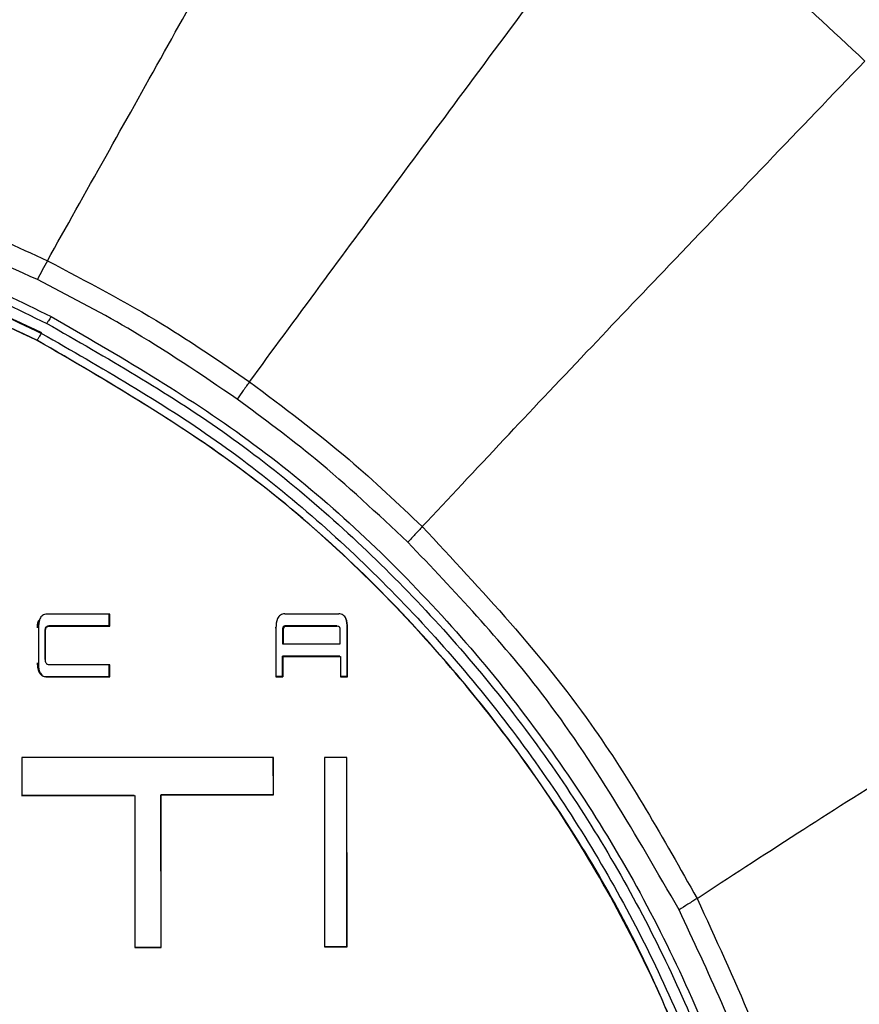
# Model space of a CAD drawing. Units: millimetres. Extents: x -1050 to 248, y -489 to 901.
# Drawn here: x -437 to -416, y -11 to 15 of the extents above; entities that cross this region are included whole.
import ezdxf

# ---------------------------------------------------------------- set-up
doc = ezdxf.new("R2010")
doc.units = ezdxf.units.MM

msp = doc.modelspace()

# ---------------------------------------------------------------- linework, layer by layer
at = {"color": 7, "linetype": 'Continuous', "lineweight": 25}
for p, q in [((-436.725, 6.937), (-436.719, 6.949)), ((-436.853, 6.689), (-436.847, 6.702)), ((-435.094, -0.92), (-435.094, -0.611)), ((-435.087, -0.611), (-435.087, -0.927)), ((-435.081, -0.927), (-435.081, -0.611)), ((-436.939, -0.973), (-436.939, -1.884)), ((-436.669, -0.927), (-436.669, -0.92)), ((-435.087, -0.927), (-435.094, -0.92)), ((-430.781, -0.964), (-430.774, -0.964)), ((-430.761, -0.971), (-430.761, -2.245)), ((-430.508, -0.922), (-430.508, -0.915)), ((-429.168, -0.929), (-430.495, -0.929)), ((-429.181, -0.922), (-429.181, -0.915)), ((-428.908, -0.964), (-428.915, -0.964)), ((-428.915, -0.964), (-428.915, -2.238)), ((-428.908, -2.244), (-428.908, -0.964)), ((-428.903, -2.244), (-428.903, -0.971)), ((-436.769, -1.055), (-436.762, -1.055)), ((-430.586, -1.036), (-430.593, -1.036)), ((-430.573, -1.043), (-430.573, -1.389)), ((-429.091, -1.389), (-429.091, -1.043)), ((-430.593, -1.389), (-430.586, -1.382)), ((-430.593, -1.389), (-429.097, -1.389)), ((-430.573, -1.382), (-430.586, -1.382)), ((-430.573, -1.389), (-429.091, -1.389)), ((-429.097, -1.389), (-429.097, -1.389)), ((-429.097, -1.389), (-429.097, -1.389)), ((-436.762, -1.789), (-436.769, -1.789)), ((-430.593, -1.705), (-430.586, -1.712)), ((-430.593, -2.238), (-430.593, -1.705)), ((-429.097, -1.705), (-430.593, -1.705)), ((-430.586, -1.712), (-430.586, -2.245)), ((-430.586, -1.712), (-430.58, -1.712)), ((-430.58, -2.245), (-430.58, -1.712)), ((-430.58, -1.712), (-429.084, -1.712)), ((-429.103, -1.712), (-429.097, -1.705)), ((-429.097, -1.712), (-429.097, -1.705)), ((-429.084, -1.712), (-429.084, -2.245)), ((-435.094, -2.24), (-435.094, -1.931)), ((-435.087, -1.931), (-435.087, -2.247)), ((-435.081, -2.247), (-435.081, -1.931)), ((-435.087, -2.247), (-435.094, -2.24)), ((-430.593, -2.238), (-430.761, -2.238)), ((-430.761, -2.245), (-430.58, -2.245)), ((-430.586, -2.245), (-430.593, -2.238)), ((-428.915, -2.238), (-429.084, -2.238)), ((-429.084, -2.245), (-428.903, -2.244)), ((-428.915, -2.238), (-428.908, -2.244)), ((-430.824, -4.34), (-437.368, -4.343)), ((-437.368, -4.343), (-437.368, -5.335)), ((-430.837, -4.34), (-430.836, -5.309)), ((-430.829, -5.316), (-430.83, -4.34)), ((-430.824, -5.316), (-430.824, -4.34)), ((-428.915, -4.339), (-429.501, -4.339)), ((-429.501, -4.339), (-429.499, -9.269)), ((-428.928, -4.339), (-428.926, -9.261)), ((-428.919, -9.268), (-428.921, -4.339)), ((-428.913, -9.268), (-428.915, -4.339)), ((-434.444, -5.327), (-437.368, -5.329)), ((-437.368, -5.335), (-434.432, -5.334)), ((-434.451, -5.334), (-434.444, -5.327)), ((-434.444, -5.334), (-434.444, -5.327)), ((-434.432, -5.334), (-434.43, -9.287)), ((-430.836, -5.309), (-433.758, -5.311)), ((-433.758, -5.311), (-433.751, -5.318)), ((-433.758, -5.311), (-433.756, -9.28)), ((-433.749, -9.287), (-433.751, -5.318)), ((-433.745, -5.317), (-430.824, -5.316)), ((-433.744, -9.287), (-433.745, -5.317)), ((-430.829, -5.316), (-430.836, -5.309)), ((-433.756, -9.28), (-434.43, -9.28)), ((-434.43, -9.287), (-433.744, -9.287)), ((-433.756, -9.28), (-433.749, -9.287)), ((-428.926, -9.261), (-429.499, -9.262)), ((-429.499, -9.269), (-428.913, -9.268)), ((-428.926, -9.261), (-428.919, -9.268))]:
    msp.add_line(p, q, dxfattribs=at)
at = {"color": 7, "linetype": 'Continuous', "lineweight": 25, "flags": 128}
for points in [[(-430.534, -0.606), (-430.446, -0.606), (-430.357, -0.606), (-430.269, -0.606), (-430.181, -0.606), (-430.093, -0.606), (-430.004, -0.606), (-429.916, -0.606), (-429.828, -0.606)], [(-429.828, -0.606), (-429.741, -0.606), (-429.653, -0.606), (-429.566, -0.606), (-429.479, -0.606), (-429.392, -0.606), (-429.304, -0.606), (-429.217, -0.606), (-429.13, -0.606)], [(-435.094, -0.92), (-435.976, -0.92), (-436.669, -0.92)], [(-436.669, -0.927), (-435.815, -0.927), (-435.087, -0.927)], [(-436.657, -0.927), (-435.774, -0.927), (-435.081, -0.927)], [(-429.181, -0.915), (-429.934, -0.915), (-430.508, -0.915)], [(-430.508, -0.922), (-429.765, -0.922), (-429.181, -0.922)], [(-436.769, -1.055), (-436.769, -1.471), (-436.769, -1.789)], [(-436.762, -1.789), (-436.762, -1.378), (-436.762, -1.055)], [(-436.757, -1.796), (-436.757, -1.379), (-436.757, -1.062)], [(-430.593, -1.036), (-430.593, -1.226), (-430.593, -1.389)], [(-430.586, -1.382), (-430.586, -1.188), (-430.586, -1.036)], [(-435.081, -1.931), (-435.963, -1.931), (-436.657, -1.931)]]:
    msp.add_lwpolyline(points, dxfattribs=at)
at = {"color": 7, "linetype": 'Continuous', "lineweight": 25}
for points, knots in [([(-422.22, 34.961), (-419.604, 33.477), (-414.387, 30.517), (-407.4, 24.825), (-401.181, 18.339), (-395.872, 11.056), (-391.59, 3.18), (-388.395, -5.13), (-386.339, -13.711), (-385.328, -22.504), (-385.624, -28.388), (-385.772, -31.338)], [0, 0, 0, 0, 0.112354, 0.224088, 0.335738, 0.447811, 0.5602, 0.670242, 0.779891, 0.889643, 1, 1, 1, 1]), ([(-424.004, 31.509), (-421.267, 29.94), (-415.792, 26.803), (-408.571, 20.631), (-402.281, 13.546), (-397.117, 5.592), (-393.168, -3.03), (-390.557, -12.138), (-389.215, -21.542), (-389.5, -27.846), (-389.643, -30.997)], [0, 0, 0, 0, 0.125002, 0.250003, 0.375001, 0.5, 0.624999, 0.749997, 0.874998, 1, 1, 1, 1]), ([(-390.859, -30.89), (-390.719, -27.799), (-390.44, -21.616), (-391.756, -12.391), (-394.317, -3.456), (-398.191, 5.002), (-403.256, 12.804), (-409.427, 19.754), (-416.511, 25.808), (-421.881, 28.886), (-424.566, 30.424)], [0, 0, 0, 0, 0.124994, 0.250003, 0.375005, 0.5, 0.624995, 0.749997, 0.875006, 1, 1, 1, 1]), ([(-436.704, 8.577), (-436.215, 9.45), (-435.301, 11.08), (-433.72, 13.91), (-432.075, 16.859), (-430.352, 19.953), (-429.155, 22.102), (-428.559, 23.173)], [0, 0, 0, 0, 0.22383, 0.417612, 0.595778, 0.798547, 1, 1, 1, 1]), ([(-431.449, 5.43), (-430.857, 6.236), (-429.751, 7.741), (-427.827, 10.347), (-425.819, 13.058), (-423.709, 15.9), (-422.243, 17.873), (-421.512, 18.857)], [0, 0, 0, 0, 0.223866, 0.417655, 0.595814, 0.798567, 1, 1, 1, 1]), ([(-421.512, 18.857), (-420.331, 17.966), (-418.222, 16.377), (-416.298, 14.569), (-415.452, 13.773)], [0, 0, 0, 0, 0.559974, 1, 1, 1, 1]), ([(-459.396, 13.929), (-457.2, 13.847), (-452.809, 13.684), (-446.799, 12.443), (-441.402, 10.755), (-438.27, 9.303), (-436.704, 8.577)], [0, 0, 0, 0, 0.279967, 0.559933, 0.779966, 1, 1, 1, 1]), ([(-426.957, 1.663), (-426.274, 2.395), (-425, 3.759), (-422.774, 6.114), (-420.449, 8.558), (-418.002, 11.116), (-416.3, 12.889), (-415.452, 13.773)], [0, 0, 0, 0, 0.223879, 0.417671, 0.595827, 0.798573, 1, 1, 1, 1]), ([(-436.964, 8.088), (-438.945, 8.987), (-442.9, 10.781), (-448.76, 12.336), (-454.275, 13.226), (-457.688, 13.326), (-459.396, 13.376)], [0, 0, 0, 0, 0.280342, 0.55981, 0.77956, 1, 1, 1, 1]), ([(-459.396, 12.686), (-457.185, 12.601), (-452.764, 12.431), (-446.72, 11.142), (-441.303, 9.389), (-438.17, 7.883), (-436.603, 7.13)], [0, 0, 0, 0, 0.279967, 0.559929, 0.779963, 1, 1, 1, 1]), ([(-459.396, 12.472), (-457.197, 12.387), (-452.798, 12.219), (-446.784, 10.937), (-441.395, 9.194), (-438.278, 7.698), (-436.719, 6.949)], [0, 0, 0, 0, 0.279965, 0.55993, 0.779965, 1, 1, 1, 1]), ([(-436.847, 6.702), (-438.828, 7.633), (-442.789, 9.495), (-448.685, 11.112), (-454.241, 12.038), (-457.678, 12.141), (-459.396, 12.193)], [0, 0, 0, 0, 0.279965, 0.55993, 0.779965, 1, 1, 1, 1]), ([(-459.396, 12.179), (-457.21, 12.095), (-452.837, 11.928), (-446.859, 10.654), (-441.502, 8.921), (-438.403, 7.433), (-436.853, 6.689)], [0, 0, 0, 0, 0.279964, 0.559929, 0.779964, 1, 1, 1, 1]), ([(-436.97, 6.509), (-438.943, 7.435), (-442.882, 9.285), (-448.743, 10.891), (-454.265, 11.81), (-457.684, 11.913), (-459.396, 11.965)], [0, 0, 0, 0, 0.280364, 0.559797, 0.779532, 1, 1, 1, 1]), ([(-436.957, 6.503), (-438.93, 7.43), (-442.87, 9.28), (-448.731, 10.886), (-454.253, 11.806), (-457.672, 11.909), (-459.385, 11.961)], [0, 0, 0, 0, 0.2803635, 0.5597972, 0.7795316, 1, 1, 1, 1]), ([(-436.704, 8.577), (-436.747, 8.5), (-436.823, 8.363), (-436.921, 8.173), (-436.964, 8.088)], [0, 0, 0, 0, 0.556998, 1, 1, 1, 1]), ([(-436.704, 8.577), (-435.689, 8.046), (-433.876, 7.098), (-432.191, 5.94), (-431.449, 5.43)], [0, 0, 0, 0, 0.559969, 1, 1, 1, 1]), ([(-431.769, 4.979), (-432.704, 5.615), (-434.376, 6.752), (-436.172, 7.68), (-436.964, 8.088)], [0, 0, 0, 0, 0.559284, 1, 1, 1, 1]), ([(-436.603, 7.13), (-436.616, 7.11), (-436.641, 7.072), (-436.676, 7.017), (-436.705, 6.972), (-436.718, 6.951), (-436.719, 6.95), (-436.719, 6.949)], [0, 0, 0, 0, 0.202264, 0.386084, 0.555027, 0.76435, 1, 1, 1, 1]), ([(-436.719, 6.949), (-435.163, 6.058), (-432.052, 4.275), (-427.949, 0.768), (-424.374, -3.259), (-421.439, -7.779), (-419.195, -12.679), (-417.711, -17.855), (-416.949, -23.199), (-417.111, -26.781), (-417.192, -28.572)], [0, 0, 0, 0, 0.1250016, 0.2500012, 0.3750001, 0.5, 0.6249999, 0.7499988, 0.8749984, 1, 1, 1, 1]), ([(-436.603, 7.13), (-434.857, 6.117), (-431.364, 4.089), (-426.85, 0.007), (-423.029, -4.703), (-419.994, -10.078), (-417.889, -15.973), (-416.739, -22.248), (-416.899, -26.476), (-416.978, -28.59)], [0, 0, 0, 0, 0.14001, 0.280018, 0.420022, 0.560026, 0.706681, 0.853339, 1, 1, 1, 1]), ([(-436.97, 6.509), (-436.957, 6.529), (-436.932, 6.567), (-436.897, 6.622), (-436.868, 6.667), (-436.854, 6.688), (-436.854, 6.689), (-436.853, 6.689)], [0, 0, 0, 0, 0.202303, 0.386149, 0.555094, 0.764389, 1, 1, 1, 1]), ([(-436.853, 6.689), (-435.31, 5.805), (-432.224, 4.037), (-428.154, 0.557), (-424.607, -3.436), (-421.696, -7.921), (-419.47, -12.781), (-417.999, -17.915), (-417.242, -23.217), (-417.403, -26.77), (-417.483, -28.547)], [0, 0, 0, 0, 0.124998, 0.250001, 0.375002, 0.5, 0.624998, 0.749999, 0.875002, 1, 1, 1, 1]), ([(-417.696, -28.523), (-417.617, -26.539), (-417.46, -22.581), (-418.466, -16.699), (-420.358, -11.059), (-423.216, -5.715), (-426.994, -0.875), (-431.586, 3.373), (-435.172, 5.462), (-436.97, 6.509)], [0, 0, 0, 0, 0.140339, 0.279907, 0.419777, 0.56024, 0.706843, 0.853025, 1, 1, 1, 1]), ([(-419.057, -15.081), (-419.646, -13.387), (-420.826, -9.993), (-423.531, -5.309), (-427.052, -0.829), (-431.477, 3.305), (-435.127, 5.435), (-436.957, 6.503)], [0, 0, 0, 0, 0.186702, 0.37396, 0.56049, 0.779657, 1, 1, 1, 1]), ([(-431.449, 5.43), (-431.501, 5.359), (-431.593, 5.232), (-431.715, 5.057), (-431.769, 4.979)], [0, 0, 0, 0, 0.556906, 1, 1, 1, 1]), ([(-431.449, 5.43), (-430.571, 4.773), (-429.003, 3.601), (-427.582, 2.255), (-426.957, 1.663)], [0, 0, 0, 0, 0.5599673, 1, 1, 1, 1]), ([(-427.331, 1.256), (-428.121, 1.997), (-429.531, 3.321), (-431.085, 4.473), (-431.769, 4.979)], [0, 0, 0, 0, 0.5599703, 1, 1, 1, 1]), ([(-426.957, 1.663), (-427.016, 1.599), (-427.124, 1.484), (-427.267, 1.326), (-427.331, 1.256)], [0, 0, 0, 0, 0.556819, 1, 1, 1, 1]), ([(-426.957, 1.663), (-425.415, 0.01), (-422.662, -2.944), (-420.685, -6.459), (-419.815, -8.007)], [0, 0, 0, 0, 0.559875, 1, 1, 1, 1]), ([(-420.283, -8.305), (-421.395, -6.368), (-423.379, -2.907), (-426.123, -0.016), (-427.331, 1.256)], [0, 0, 0, 0, 0.559875, 1, 1, 1, 1]), ([(-419.815, -8.007), (-418.975, -7.458), (-417.407, -6.433), (-414.665, -4.693), (-411.796, -2.904), (-408.775, -1.047), (-406.672, 0.236), (-405.624, 0.875)], [0, 0, 0, 0, 0.223816, 0.417595, 0.59576, 0.79853, 1, 1, 1, 1]), ([(-436.959, -0.967), (-436.96, -0.912), (-436.96, -0.843), (-436.934, -0.779), (-436.928, -0.765)], [0, 0, 0, 0, 0.780946, 1, 1, 1, 1]), ([(-436.716, -0.611), (-436.736, -0.612), (-436.776, -0.615), (-436.831, -0.642), (-436.873, -0.685), (-436.931, -0.791), (-436.936, -0.892), (-436.939, -0.973)], [0, 0, 0, 0, 0.125192, 0.250366, 0.375493, 0.500815, 1, 1, 1, 1]), ([(-435.081, -0.611), (-435.386, -0.611), (-435.931, -0.61), (-436.477, -0.611), (-436.716, -0.611)], [0, 0, 0, 0, 0.560027, 1, 1, 1, 1]), ([(-430.534, -0.606), (-430.554, -0.607), (-430.594, -0.609), (-430.65, -0.634), (-430.693, -0.676), (-430.754, -0.783), (-430.758, -0.887), (-430.761, -0.971)], [0, 0, 0, 0, 0.1247757, 0.2473247, 0.3692501, 0.4945825, 1, 1, 1, 1]), ([(-428.903, -0.971), (-428.906, -0.887), (-428.91, -0.783), (-428.971, -0.676), (-429.014, -0.634), (-429.07, -0.609), (-429.11, -0.607), (-429.13, -0.606)], [0, 0, 0, 0, 0.505033, 0.631544, 0.752477, 0.875214, 1, 1, 1, 1]), ([(-428.908, -0.964), (-428.91, -0.878), (-428.912, -0.775), (-428.966, -0.69), (-428.975, -0.676)], [0, 0, 0, 0, 0.827269, 1, 1, 1, 1]), ([(-436.922, -0.769), (-436.928, -0.783), (-436.953, -0.845), (-436.953, -0.914), (-436.952, -0.967)], [0, 0, 0, 0, 0.2196103, 1, 1, 1, 1]), ([(-436.669, -0.92), (-436.681, -0.921), (-436.702, -0.922), (-436.731, -0.938), (-436.753, -0.966), (-436.767, -1.006), (-436.769, -1.038), (-436.769, -1.055)], [0, 0, 0, 0, 0.176718, 0.337372, 0.502153, 0.725882, 1, 1, 1, 1]), ([(-436.762, -1.055), (-436.762, -1.041), (-436.761, -1.015), (-436.751, -0.979), (-436.734, -0.951), (-436.705, -0.93), (-436.682, -0.928), (-436.669, -0.927)], [0, 0, 0, 0, 0.238213, 0.437953, 0.609243, 0.796458, 1, 1, 1, 1]), ([(-436.757, -1.062), (-436.756, -1.047), (-436.755, -1.019), (-436.744, -0.982), (-436.726, -0.951), (-436.695, -0.93), (-436.67, -0.928), (-436.657, -0.927)], [0, 0, 0, 0, 0.236366, 0.434918, 0.605944, 0.794242, 1, 1, 1, 1]), ([(-430.508, -0.915), (-430.523, -0.915), (-430.545, -0.917), (-430.569, -0.934), (-430.591, -0.971), (-430.592, -1.007), (-430.593, -1.036)], [0, 0, 0, 0, 0.251561, 0.381245, 0.508208, 1, 1, 1, 1]), ([(-430.586, -1.036), (-430.586, -1.022), (-430.585, -0.995), (-430.577, -0.962), (-430.564, -0.939), (-430.542, -0.923), (-430.522, -0.922), (-430.508, -0.922)], [0, 0, 0, 0, 0.2527611, 0.5074004, 0.6303695, 0.7512244, 1, 1, 1, 1]), ([(-430.495, -0.929), (-430.509, -0.929), (-430.529, -0.93), (-430.551, -0.946), (-430.565, -0.969), (-430.573, -1.002), (-430.573, -1.029), (-430.573, -1.043)], [0, 0, 0, 0, 0.248776, 0.369631, 0.4926, 0.747239, 1, 1, 1, 1]), ([(-429.091, -1.043), (-429.091, -1.029), (-429.091, -1.002), (-429.099, -0.969), (-429.113, -0.946), (-429.135, -0.93), (-429.155, -0.929), (-429.168, -0.929)], [0, 0, 0, 0, 0.2527638, 0.5074152, 0.6303984, 0.7512578, 1, 1, 1, 1]), ([(-436.729, -2.247), (-436.747, -2.246), (-436.781, -2.244), (-436.829, -2.225), (-436.87, -2.195), (-436.916, -2.135), (-436.953, -2.026), (-436.957, -1.931), (-436.959, -1.878)], [0, 0, 0, 0, 0.108937, 0.210413, 0.311368, 0.418669, 0.67227, 1, 1, 1, 1]), ([(-436.939, -1.884), (-436.938, -1.93), (-436.935, -2.014), (-436.907, -2.112), (-436.87, -2.177), (-436.829, -2.216), (-436.776, -2.243), (-436.737, -2.245), (-436.716, -2.247)], [0, 0, 0, 0, 0.290031, 0.522079, 0.63399, 0.755283, 0.87341, 1, 1, 1, 1]), ([(-436.657, -1.931), (-436.668, -1.93), (-436.689, -1.928), (-436.718, -1.913), (-436.74, -1.885), (-436.755, -1.845), (-436.756, -1.813), (-436.757, -1.796)], [0, 0, 0, 0, 0.176586, 0.337158, 0.501931, 0.725738, 1, 1, 1, 1]), ([(-435.094, -2.24), (-435.399, -2.24), (-435.944, -2.24), (-436.489, -2.24), (-436.729, -2.24)], [0, 0, 0, 0, 0.560026, 1, 1, 1, 1]), ([(-436.716, -2.247), (-436.411, -2.247), (-435.866, -2.247), (-435.321, -2.247), (-435.081, -2.247)], [0, 0, 0, 0, 0.560029, 1, 1, 1, 1]), ([(-419.815, -8.007), (-419.889, -8.055), (-420.021, -8.142), (-420.203, -8.255), (-420.283, -8.305)], [0, 0, 0, 0, 0.556815, 1, 1, 1, 1]), ([(-419.815, -8.007), (-418.86, -10.084), (-417.154, -13.794), (-416.383, -17.799), (-416.044, -19.562)], [0, 0, 0, 0, 0.559872, 1, 1, 1, 1]), ([(-416.578, -19.729), (-417.022, -17.514), (-417.815, -13.558), (-419.529, -9.911), (-420.283, -8.305)], [0, 0, 0, 0, 0.559872, 1, 1, 1, 1])]:
    msp.add_open_spline(points, degree=3, knots=knots, dxfattribs=at)

doc.saveas('drawing.dxf')
